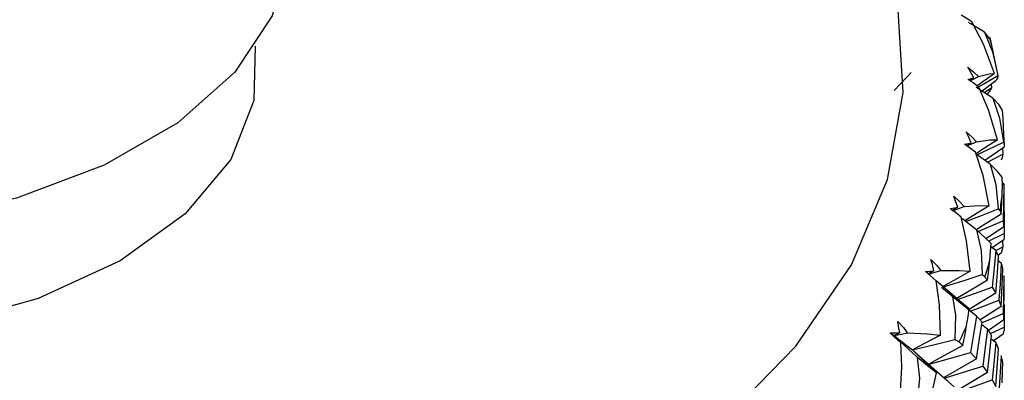
# Paper-space layout '_Isometric' of a CAD drawing. Units: millimetres. Extents: x -131 to 131, y -76 to 170.
# Drawn here: x 3 to 17, y 78 to 83 of the extents above; entities that cross this region are included whole.
import ezdxf

# ---------------------------------------------------------------- set-up
doc = ezdxf.new("R2010")
doc.units = ezdxf.units.MM

psp = doc.layouts.new('_Isometric')

# ---------------------------------------------------------------- linework, layer by layer
at = {"color": 7, "linetype": 'Continuous', "lineweight": 25}
for p, q in [((16.809, 82.218), (16.704, 82.728)), ((16.78, 82.124), (16.59, 81.981)), ((16.719, 82.078), (16.724, 82.029)), ((16.619, 81.962), (16.724, 82.029)), ((16.895, 81.198), (16.629, 81.015)), ((16.876, 81.195), (16.88, 81.105)), ((16.701, 80.964), (16.508, 81.102)), ((16.895, 80.689), (16.872, 80.704)), ((16.895, 80.094), (16.65, 79.931)), ((16.682, 79.893), (16.9, 79.998)), ((16.895, 79.912), (16.733, 79.798)), ((16.876, 79.899), (16.88, 79.813)), ((16.781, 79.763), (16.713, 79.813)), ((16.781, 79.761), (16.88, 79.813)), ((16.88, 79.813), (16.857, 79.724)), ((16.857, 79.724), (16.815, 79.694)), ((16.857, 79.588), (16.818, 79.616)), ((16.895, 78.796), (16.9, 79.322)), ((16.897, 79.009), (16.9, 78.696)), ((16.895, 78.796), (16.678, 78.65)), ((16.882, 78.885), (16.895, 78.796)), ((16.666, 78.667), (16.587, 78.729)), ((16.71, 78.606), (16.9, 78.696)), ((16.781, 78.483), (16.719, 78.529)), ((16.883, 78.598), (16.746, 78.502)), ((15.621, 78.377), (15.72, 78.29)), ((16.781, 77.87), (16.821, 78.395)), ((16.204, 77.864), (15.719, 78.292)), ((16.857, 78.296), (16.826, 77.769)), ((16.88, 78.207), (16.857, 78.296)), ((16.098, 77.95), (15.966, 78.068)), ((16.731, 77.961), (16.781, 77.87))]:
    psp.add_line(p, q, dxfattribs=at)
at = {"color": 7, "linetype": 'Continuous', "lineweight": 25, "flags": 128}
for points in [[(-10.96, 75.944), (-9.366, 75.141), (-7.597, 74.471), (-5.686, 73.947), (-3.67, 73.577), (-1.585, 73.37), (0.529, 73.328), (2.634, 73.453), (4.689, 73.742), (6.657, 74.19), (8.501, 74.789), (10.187, 75.527), (11.683, 76.39), (12.961, 77.363), (13.998, 78.428), (14.774, 79.564), (15.275, 80.75), (15.491, 81.965), (15.419, 83.186), (15.059, 84.389), (14.419, 85.553), (13.511, 86.656), (12.35, 87.677), (11.761, 88.099)], [(6.95, 84.067), (6.94, 83.857), (6.713, 83.029), (6.192, 82.246), (5.401, 81.542), (4.374, 80.949), (3.155, 80.492), (1.799, 80.192), (0.364, 80.06), (-1.087, 80.104), (-2.491, 80.321), (-3.785, 80.702), (-4.914, 81.23)], [(16.446, 82.946), (16.368, 82.999), (16.301, 83.042)], [(16.625, 82.801), (16.433, 82.918), (16.401, 82.937)], [(16.765, 82.229), (16.61, 82.636), (16.446, 82.946)], [(16.625, 82.801), (16.736, 82.529), (16.812, 82.199)], [(16.722, 82.634), (16.698, 82.712), (16.625, 82.801)], [(6.474, 82.608), (6.459, 81.851), (6.135, 81.031), (5.504, 80.274), (4.596, 79.617), (3.458, 79.094), (2.147, 78.729), (0.728, 78.542), (-0.728, 78.542), (-2.147, 78.729), (-3.458, 79.094), (-4.596, 79.617)], [(15.366, 81.992), (15.544, 82.176), (15.605, 82.24)], [(16.391, 82.315), (16.477, 82.248), (16.54, 82.187)], [(16.478, 82.168), (16.43, 82.251), (16.391, 82.315)], [(16.765, 82.229), (16.535, 82.064), (16.52, 82.053)], [(16.54, 82.187), (16.689, 82.222), (16.765, 82.229)], [(16.398, 82.143), (16.444, 82.158), (16.478, 82.168)], [(16.546, 82.039), (16.466, 82.096), (16.398, 82.143)], [(16.478, 82.168), (16.432, 82.136), (16.42, 82.128)], [(16.424, 82.125), (16.477, 82.153), (16.54, 82.187)], [(16.543, 82.041), (16.614, 82.082), (16.812, 82.199)], [(16.804, 82.168), (16.791, 82.144), (16.78, 82.124)], [(16.812, 82.199), (16.81, 82.183), (16.804, 82.168)], [(16.739, 81.883), (16.545, 82.011), (16.509, 82.035)], [(16.803, 81.306), (16.682, 81.721), (16.546, 82.039)], [(16.724, 82.029), (16.693, 81.981), (16.666, 81.944)], [(16.739, 81.883), (16.835, 81.606), (16.891, 81.272)], [(16.873, 81.711), (16.828, 81.79), (16.739, 81.883)], [(16.889, 81.478), (16.883, 81.604), (16.873, 81.711)], [(16.368, 81.414), (16.453, 81.343), (16.515, 81.278)], [(16.441, 81.263), (16.401, 81.348), (16.368, 81.414)], [(16.347, 81.242), (16.401, 81.254), (16.441, 81.263)], [(16.441, 81.263), (16.395, 81.233), (16.376, 81.221)], [(16.379, 81.219), (16.446, 81.248), (16.515, 81.278)], [(16.803, 81.306), (16.573, 81.154), (16.502, 81.106)], [(16.515, 81.278), (16.7, 81.304), (16.803, 81.306)], [(16.519, 81.093), (16.674, 81.167), (16.891, 81.272)], [(16.891, 81.272), (16.898, 81.256), (16.899, 81.242)], [(16.497, 81.13), (16.415, 81.192), (16.347, 81.242)], [(16.689, 80.385), (16.604, 80.805), (16.497, 81.13)], [(16.899, 81.242), (16.897, 81.217), (16.895, 81.198)], [(16.664, 80.99), (16.668, 80.992), (16.88, 81.105)], [(16.88, 81.105), (16.868, 81.059), (16.857, 81.022)], [(16.701, 80.964), (16.782, 80.681), (16.816, 80.345)], [(16.871, 80.783), (16.805, 80.865), (16.701, 80.964)], [(16.87, 80.55), (16.873, 80.676), (16.871, 80.783)], [(16.895, 80.689), (16.889, 80.402), (16.882, 80.177)], [(16.9, 80.609), (16.898, 80.654), (16.895, 80.689)], [(16.895, 80.094), (16.899, 80.383), (16.9, 80.609)], [(16.197, 80.518), (16.281, 80.442), (16.34, 80.374)], [(16.255, 80.364), (16.223, 80.451), (16.197, 80.518)], [(16.857, 80.27), (16.865, 80.427), (16.87, 80.55)], [(16.148, 80.349), (16.209, 80.358), (16.255, 80.364)], [(16.298, 80.228), (16.215, 80.295), (16.148, 80.349)], [(16.173, 80.315), (16.267, 80.348), (16.34, 80.374)], [(16.255, 80.364), (16.209, 80.337), (16.173, 80.315)], [(16.34, 80.374), (16.56, 80.389), (16.689, 80.385)], [(16.689, 80.385), (16.46, 80.245), (16.35, 80.177)], [(16.363, 80.166), (16.583, 80.252), (16.816, 80.345)], [(16.816, 80.345), (16.833, 80.329), (16.841, 80.314)], [(16.841, 80.314), (16.85, 80.289), (16.857, 80.27)], [(16.898, 80.305), (16.899, 80.226), (16.9, 79.998)], [(16.423, 79.474), (16.375, 79.899), (16.298, 80.228)], [(16.512, 80.05), (16.321, 80.199), (16.301, 80.215)], [(16.857, 80.27), (16.575, 80.091), (16.511, 80.049)], [(16.538, 80.027), (16.653, 80.076), (16.882, 80.177)], [(16.882, 80.177), (16.89, 80.13), (16.895, 80.094)], [(16.512, 80.05), (16.577, 79.764), (16.59, 79.427)], [(16.716, 79.859), (16.63, 79.945), (16.512, 80.05)], [(16.9, 79.998), (16.898, 79.95), (16.895, 79.912)], [(16.699, 79.627), (16.71, 79.753), (16.716, 79.859)], [(16.781, 79.763), (16.754, 79.477), (16.732, 79.252)], [(16.821, 79.682), (16.799, 79.727), (16.781, 79.763)], [(15.879, 79.636), (15.96, 79.556), (16.017, 79.484)], [(15.921, 79.479), (15.899, 79.567), (15.879, 79.636)], [(16.666, 79.348), (16.685, 79.504), (16.699, 79.627)], [(16.781, 79.168), (16.804, 79.456), (16.821, 79.682)], [(15.802, 79.47), (15.87, 79.476), (15.921, 79.479)], [(15.951, 79.341), (15.868, 79.413), (15.802, 79.47)], [(15.841, 79.435), (15.94, 79.463), (16.017, 79.484)], [(15.921, 79.479), (15.876, 79.454), (15.841, 79.435)], [(16.017, 79.484), (16.27, 79.486), (16.423, 79.474)], [(16.423, 79.474), (16.199, 79.347), (16.046, 79.259)], [(16.857, 79.588), (16.841, 79.298), (16.826, 79.07)], [(16.88, 79.505), (16.868, 79.552), (16.857, 79.588)], [(16.857, 78.984), (16.871, 79.276), (16.88, 79.505)], [(16.01, 78.582), (15.998, 79.007), (15.951, 79.341)], [(16.173, 79.151), (15.986, 79.31), (15.951, 79.341)], [(16.051, 79.255), (16.342, 79.347), (16.59, 79.427)], [(16.666, 79.348), (16.388, 79.184), (16.222, 79.085)], [(16.59, 79.427), (16.616, 79.409), (16.631, 79.393)], [(16.631, 79.393), (16.651, 79.368), (16.666, 79.348)], [(16.895, 79.409), (16.889, 79.116), (16.882, 78.885)], [(16.9, 79.322), (16.898, 79.371), (16.895, 79.409)], [(16.514, 78.847), (16.238, 79.071), (16.025, 79.247)], [(16.233, 79.076), (16.487, 79.165), (16.732, 79.252)], [(16.732, 79.252), (16.76, 79.205), (16.781, 79.168)], [(16.173, 79.151), (16.222, 78.862), (16.213, 78.525)], [(16.409, 78.948), (16.304, 79.04), (16.173, 79.151)], [(16.781, 79.168), (16.5, 78.995), (16.405, 78.936)], [(16.43, 78.916), (16.589, 78.977), (16.826, 79.07)], [(16.826, 79.07), (16.844, 79.022), (16.857, 78.984)], [(16.376, 78.717), (16.396, 78.842), (16.409, 78.948)], [(16.857, 78.984), (16.575, 78.803), (16.562, 78.794)], [(16.514, 78.847), (16.468, 78.563), (16.43, 78.34)], [(16.59, 78.763), (16.548, 78.81), (16.514, 78.847)], [(16.59, 78.759), (16.653, 78.785), (16.882, 78.885)], [(15.417, 78.775), (15.496, 78.691), (15.55, 78.616)], [(15.444, 78.617), (15.43, 78.706), (15.417, 78.775)], [(16.324, 78.441), (16.354, 78.596), (16.376, 78.717)], [(16.514, 78.252), (16.557, 78.538), (16.59, 78.763)], [(16.666, 78.667), (16.63, 78.378), (16.599, 78.151)], [(16.724, 78.581), (16.693, 78.629), (16.666, 78.667)], [(16.883, 78.598), (16.895, 78.628), (16.898, 78.647)], [(16.9, 78.696), (16.899, 78.669), (16.898, 78.647)], [(15.314, 78.615), (15.387, 78.616), (15.444, 78.617)], [(15.46, 78.478), (15.378, 78.553), (15.314, 78.615)], [(15.314, 78.615), (15.343, 78.593), (15.366, 78.577)], [(15.444, 78.617), (15.4, 78.594), (15.366, 78.577)], [(15.366, 78.577), (15.469, 78.599), (15.55, 78.616)], [(15.688, 78.275), (15.507, 78.444), (15.366, 78.577)], [(15.366, 78.577), (15.513, 78.465), (15.621, 78.377)], [(15.366, 78.577), (15.419, 78.521), (15.46, 78.478)], [(15.55, 78.616), (15.832, 78.604), (16.01, 78.582)], [(16.01, 78.582), (15.79, 78.467), (15.621, 78.377)], [(15.621, 78.377), (15.953, 78.459), (16.213, 78.525)], [(16.213, 78.525), (16.248, 78.505), (16.27, 78.489)], [(16.666, 78.062), (16.7, 78.352), (16.724, 78.581)], [(15.451, 77.717), (15.475, 78.143), (15.46, 78.478)], [(15.621, 78.377), (15.809, 78.199), (15.955, 78.058)], [(16.324, 78.441), (16.051, 78.292), (15.841, 78.175)], [(16.27, 78.489), (16.301, 78.462), (16.324, 78.441)], [(16.781, 78.483), (16.754, 78.19), (16.731, 77.961)], [(16.821, 78.395), (16.8, 78.444), (16.781, 78.483)], [(15.688, 78.275), (15.719, 77.983), (15.689, 77.647)], [(15.955, 78.058), (15.831, 78.156), (15.688, 78.275)], [(15.841, 78.175), (16.172, 78.267), (16.43, 78.34)], [(16.514, 78.252), (16.238, 78.095), (16.056, 77.989)], [(16.43, 78.34), (16.478, 78.291), (16.514, 78.252)], [(16.063, 77.983), (16.348, 78.071), (16.599, 78.151)], [(16.599, 78.151), (16.638, 78.101), (16.666, 78.062)], [(16.868, 77.918), (16.875, 78.08), (16.88, 78.207)], [(15.905, 77.83), (15.934, 77.954), (15.955, 78.058)], [(16.666, 78.062), (16.388, 77.896), (16.257, 77.817)], [(16.275, 77.801), (16.487, 77.874), (16.731, 77.961)]]:
    psp.add_lwpolyline(points, dxfattribs=at)
at = {"color": 7, "linetype": 'Continuous', "lineweight": 25}
for centre, radius, start, end in [((11.258, 81.127), 5.642, 1.1605, 3.5658), ((11.182, 81.135), 5.719, 351.7476, 354.1314), ((10.806, 81.216), 6.104, 342.6204, 344.9029), ((10.155, 81.466), 6.802, 334.0417, 336.1652)]:
    psp.add_arc(centre, radius, start, end, dxfattribs=at)

doc.saveas('drawing.dxf')
